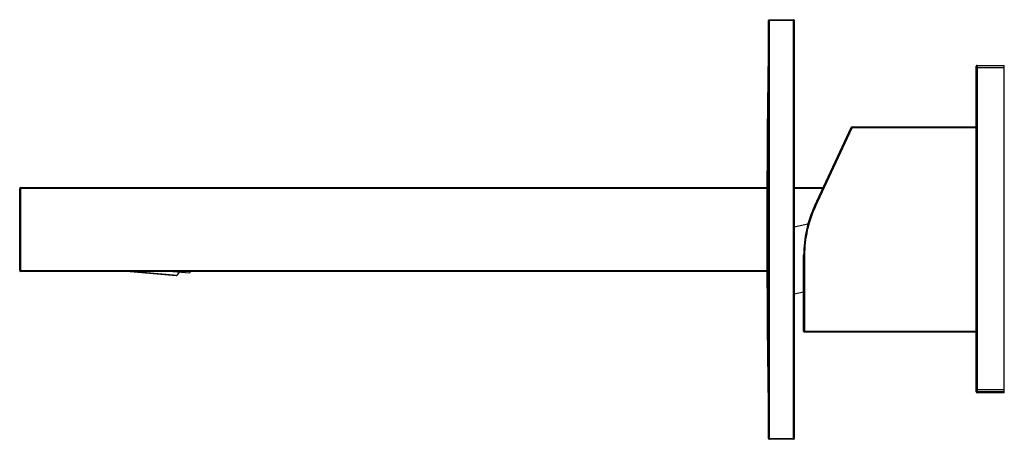
# Paper-space layout '_Right' of a CAD drawing. Units: millimetres. Extents: x -286 to -75, y -45 to 45.
import ezdxf

# ---------------------------------------------------------------- set-up
doc = ezdxf.new("R2010")
doc.units = ezdxf.units.MM

psp = doc.layouts.new('_Right')

# ---------------------------------------------------------------- linework, layer by layer
at = {"color": 7, "linetype": 'Continuous', "lineweight": 25}
for p, q in [((-125.5, 44.49), (-125.52, 43.77)), ((-125.5, 44.8), (-125.5, 44.8)), ((-125.5, 44.8), (-125.5, 44.48)), ((-125.3, 45), (-125.3, 44.8)), ((-125.3, 45), (-120.2, 45)), ((-120, 44.8), (-125.3, 44.8)), ((-120.2, -45), (-120.2, 45)), ((-120, 44.8), (-120, -44.8)), ((-81, -34.8), (-81, 35)), ((-80.8, 35.2), (-80.8, -35)), ((-80.8, 35.2), (-75, 35.2)), ((-75, 34.7), (-80.8, 34.7)), ((-75, -35), (-75, 35.2)), ((-115.66, 5.02), (-107.8, 21.88)), ((-115.48, 4.94), (-107.61, 21.8)), ((-107.61, 21.8), (-107.8, 21.88)), ((-107.61, 22), (-107.61, 21.8)), ((-107.61, 22), (-81, 22)), ((-81, 21.8), (-107.61, 21.8)), ((-125.81, 8.8), (-286, 8.8)), ((-286, -8.8), (-286, 8.8)), ((-285.8, 9), (-285.8, -9)), ((-285.8, 9), (-125.81, 9)), ((-120, 9), (-113.8, 9)), ((-113.9, 8.8), (-120, 8.8)), ((-115.66, 5.02), (-115.48, 4.94)), ((-120, 0.55), (-117.08, 1.19)), ((-117.8, -5.54), (-118, -5.54)), ((-118, -21.8), (-118, -5.54)), ((-117.8, -5.54), (-117.8, -22)), ((-286, -8.8), (-125.81, -8.8)), ((-125.81, -9), (-285.8, -9)), ((-262.34, -9), (-252.49, -9.86)), ((-261.24, -9), (-252.27, -9.79)), ((-261, -9.02), (-261.01, -9.12)), ((-253.17, -9), (-249.52, -9.32)), ((-252.16, -9.09), (-252.16, -9)), ((-249.5, -9), (-249.52, -9.32)), ((-120, -13.79), (-118, -13.35)), ((-118, -21.8), (-81, -21.8)), ((-81, -22), (-117.8, -22)), ((-81, -34.3), (-75, -34.3)), ((-75, -34.8), (-80.8, -34.8)), ((-75, -35), (-80.8, -35)), ((-125.5, -44.49), (-125.5, -44.8)), ((-125.5, -44.8), (-125.3, -44.8)), ((-125.5, -44.8), (-125.5, -44.8)), ((-125.3, -44.8), (-120, -44.8)), ((-125.3, -44.8), (-125.3, -45)), ((-120.2, -45), (-125.3, -45))]:
    psp.add_line(p, q, dxfattribs=at)
at = {"color": 7, "linetype": 'Continuous', "lineweight": 25, "flags": 128}
psp.add_lwpolyline([(-80.8, 34.7), (-80.84, 34.7), (-80.88, 34.7), (-80.91, 34.7), (-80.94, 34.7), (-80.97, 34.7), (-80.98, 34.7), (-81, 34.7), (-81, 34.7)], dxfattribs=at)
at = {"color": 7, "linetype": 'Continuous', "lineweight": 25}
for centre, radius, start, end in [((-120.2, 44.8), 0.2, 0, 90), ((-80.8, 35), 0.2, 90, 180), ((-107.61, 21.8), 0.2, 90, 155), ((-285.8, 8.8), 0.2, 90, 180), ((-93, -5.54), 25, 155, 180), ((-93, -5.54), 24.8, 155, 180), ((-285.8, -8.8), 0.2, 180, 270), ((-252.47, -9.56), 0.3, 265, 312.2102), ((-254.28, -7.56), 3, 312.2101, 328.595), ((-117.8, -21.8), 0.2, 180, 270), ((-80.8, -34.6), 0.2, 180, 270), ((-80.8, -34.8), 0.2, 180, 270), ((-120.2, -44.8), 0.2, 270, 0)]:
    psp.add_arc(centre, radius, start, end, dxfattribs=at)
for points in [[(-125.5, 44.8), (-126.02, 14.93), (-126.02, -14.93), (-125.5, -44.8)], [(-125.3, -44.8), (-125.31, -14.93), (-125.31, 14.93), (-125.3, 44.8)]]:
    psp.add_open_spline(points, degree=3, dxfattribs=at)
for points, knots in [([(-125.5, -44.8), (-125.5, -29.87), (-125.51, 0), (-125.5, 29.87), (-125.5, 44.8)], [0, 0, 0, 0, 0.499999, 1, 1, 1, 1]), ([(-125.5, 44.8), (-125.5, 44.85), (-125.48, 44.9), (-125.4, 44.98), (-125.35, 45), (-125.3, 45)], [0, 0, 0, 0, 0.5, 0.5, 1, 1, 1, 1]), ([(-125.5, 44.8), (-125.5, 44.86), (-125.48, 44.91), (-125.41, 44.98), (-125.36, 45), (-125.3, 45)], [0, 0, 0, 0, 0.5, 0.5, 1, 1, 1, 1]), ([(-125.3, 44.8), (-125.35, 44.8), (-125.4, 44.8), (-125.48, 44.8), (-125.5, 44.8), (-125.5, 44.8)], [0, 0, 0, 0, 0.5, 0.5, 1, 1, 1, 1]), ([(-120, -5.04), (-120, -4.89), (-120, -4.06), (-120, -2.66), (-120, -1.18), (-120, -0.18), (-120, 0.43), (-120, 0.51), (-120, 0.55)], [0, 0, 0, 0, 0.048055, 0.264818, 0.482485, 0.654494, 0.827079, 1, 1, 1, 1]), ([(-120, -13.79), (-120, -13.79), (-120, -13.65), (-120, -13.11), (-120, -12.7), (-120, -11.69), (-120, -11.08), (-120, -9.74), (-120, -9), (-120, -8.23)], [0, 0, 0, 0, 0.25, 0.25, 0.5, 0.5, 0.75, 0.75, 1, 1, 1, 1]), ([(-125.52, -43.62), (-125.52, -43.63), (-125.52, -43.65), (-125.51, -43.95), (-125.5, -44.3), (-125.5, -44.49)], [0, 0, 0, 0, 0.249866, 0.605858, 1, 1, 1, 1]), ([(-125.3, -45), (-125.35, -45), (-125.4, -44.98), (-125.48, -44.9), (-125.5, -44.85), (-125.5, -44.8)], [0, 0, 0, 0, 0.5, 0.5, 1, 1, 1, 1]), ([(-125.5, -44.8), (-125.5, -44.86), (-125.48, -44.91), (-125.41, -44.98), (-125.36, -45), (-125.3, -45)], [0, 0, 0, 0, 0.5, 0.5, 1, 1, 1, 1])]:
    psp.add_open_spline(points, degree=3, knots=knots, dxfattribs=at)

doc.saveas('drawing.dxf')
